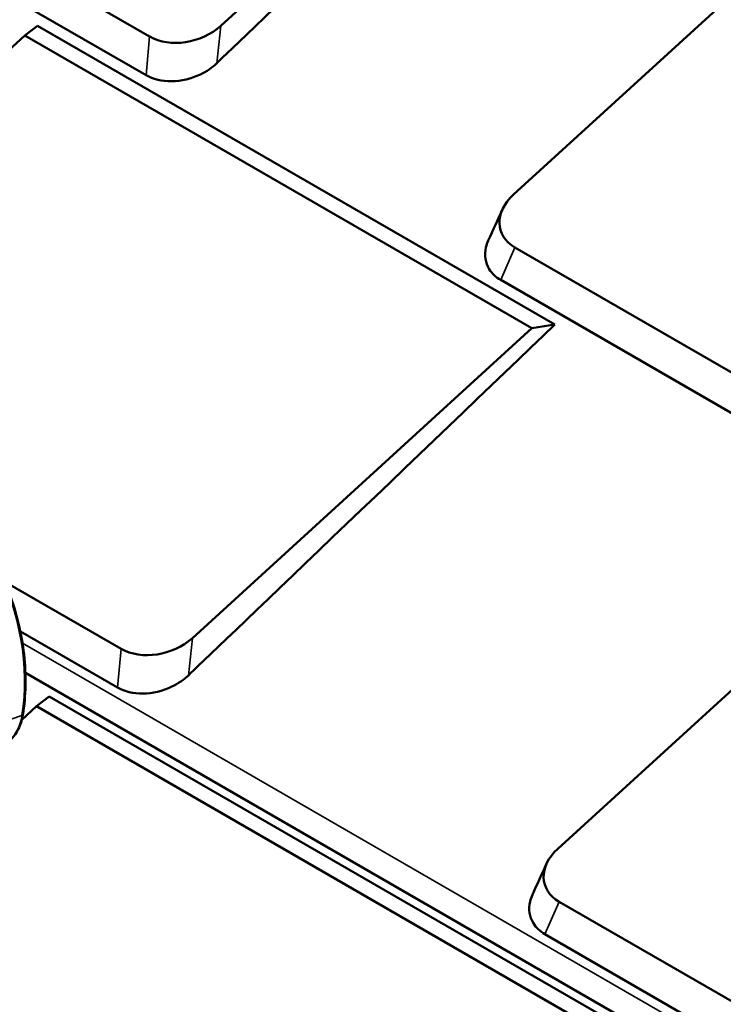
# Model space of a CAD drawing. Units: inches. Extents: x 0.6 to 33.4, y 0.6 to 21.4.
# Drawn here: x 26.2 to 27.1, y 14.5 to 15.8 of the extents above; entities that cross this region are included whole.
import ezdxf

# ---------------------------------------------------------------- set-up
doc = ezdxf.new("R2010")
doc.units = ezdxf.units.IN
doc.header["$LTSCALE"] = 2
doc.header["$MEASUREMENT"] = 0
doc.layers.add('Visible (ANSI)', color=7, linetype='Continuous', lineweight=50)
doc.layers.add('Visible Narrow (ANSI)', color=7, linetype='Continuous', lineweight=35)

msp = doc.modelspace()

# ---------------------------------------------------------------- linework, layer by layer
at = {"layer": 'Visible (ANSI)'}
for p, q in [((26.9088, 16.2178), (26.4686, 15.8159)), ((26.3762, 15.8018), (25.7186, 16.1814)), ((26.3715, 15.7517), (25.7002, 16.1393)), ((26.8481, 15.5968), (27.2883, 15.9987)), ((26.2306, 15.8159), (26.2142, 15.8032)), ((26.2306, 15.8159), (26.9019, 15.4283)), ((25.774, 15.4012), (26.2142, 15.8032)), ((26.2142, 15.8032), (26.8718, 15.4235)), ((27.5076, 15.1486), (26.85, 15.5282)), ((27.5028, 15.0985), (26.8316, 15.4861)), ((26.8718, 15.4235), (26.4316, 15.0216)), ((26.9019, 15.4283), (26.8718, 15.4235)), ((26.9054, 14.7481), (27.3456, 15.15)), ((26.3392, 15.0075), (26.1885, 15.0945)), ((26.3344, 14.9575), (26.2085, 15.0301)), ((28.0212, 13.9336), (26.2151, 14.9763)), ((26.246, 14.9458), (26.2295, 14.9331)), ((26.246, 14.9458), (26.97, 14.5277)), ((26.2104, 14.9156), (26.2295, 14.9331)), ((26.2295, 14.9331), (26.9399, 14.5229)), ((27.5648, 14.2998), (26.9072, 14.6795)), ((27.5601, 14.2498), (26.8888, 14.6374))]:
    msp.add_line(p, q, dxfattribs=at)
for centre, start_param, end_param in [((26.4215, 15.8431), 0.59792, 2.168716), ((26.8952, 15.5696), 5.310309, 6.881105), ((26.3845, 15.0488), 0.59792, 2.168716), ((26.9525, 14.7208), 5.310309, 6.881105)]:
    msp.add_ellipse(centre, major_axis=(-0.0639, -0.0188), ratio=0.71557, start_param=start_param, end_param=end_param, dxfattribs=at)
for points in [[(26.9389, 16.2226), (26.7804, 16.0709), (26.4868, 15.7898), (26.4634, 15.7674)], [(26.8154, 15.5373), (26.8216, 15.5507), (26.8277, 15.5642), (26.8338, 15.5776)], [(26.9019, 15.4283), (26.7434, 15.2766), (26.4498, 14.9955), (26.4264, 14.9731)], [(26.8727, 14.6885), (26.8788, 14.702), (26.8849, 14.7154), (26.891, 14.7289)]]:
    msp.add_open_spline(points, degree=3, dxfattribs=at)
for points, knots in [([(26.4634, 15.7674), (26.4574, 15.7616), (26.4501, 15.7566), (26.4421, 15.7528), (26.4303, 15.7471), (26.417, 15.744), (26.4044, 15.7438), (26.3921, 15.7437), (26.3805, 15.7465), (26.3715, 15.7517)], [0, 0, 0, 0, 0.256144, 0.256144, 0.256144, 0.632615, 0.632615, 0.632615, 1, 1, 1, 1]), ([(26.8316, 15.4861), (26.8252, 15.4898), (26.8201, 15.4946), (26.8167, 15.5002), (26.8116, 15.5084), (26.8101, 15.5184), (26.8124, 15.5284), (26.8131, 15.5314), (26.8141, 15.5343), (26.8154, 15.5373)], [0, 0, 0, 0, 0.2561445, 0.2561445, 0.2561445, 0.6326151, 0.6326151, 0.6326151, 0.7441206, 0.7441206, 0.7441206, 0.7441206]), ([(26.2118, 14.9221), (26.2138, 14.9344), (26.2149, 14.9471), (26.2155, 14.9733), (26.2148, 14.9866), (26.2118, 15.0135), (26.2094, 15.027), (26.203, 15.0539), (26.199, 15.0672), (26.1893, 15.0931), (26.1838, 15.1058), (26.1775, 15.118)], [0, 0, 0, 0, 0.1760536, 0.1760536, 0.3521072, 0.3521072, 0.5281609, 0.5281609, 0.7042145, 0.7042145, 0.8802681, 0.8802681, 0.8802681, 0.8802681]), ([(26.4264, 14.9731), (26.4204, 14.9673), (26.4131, 14.9623), (26.4051, 14.9585), (26.3933, 14.9528), (26.38, 14.9497), (26.3674, 14.9495), (26.3551, 14.9494), (26.3435, 14.9522), (26.3344, 14.9575)], [0, 0, 0, 0, 0.256144, 0.256144, 0.256144, 0.632615, 0.632615, 0.632615, 1, 1, 1, 1]), ([(26.1821, 14.8815), (26.1852, 14.8825), (26.1882, 14.884), (26.1936, 14.8876), (26.1961, 14.8898), (26.2007, 14.8948), (26.2027, 14.8977), (26.2063, 14.9039), (26.2078, 14.9072), (26.2102, 14.9144), (26.2111, 14.9181), (26.2118, 14.9221)], [5.3714347, 5.3714347, 5.3714347, 5.3714347, 5.5537848, 5.5537848, 5.736135, 5.736135, 5.9184851, 5.9184851, 6.1008352, 6.1008352, 6.2831853, 6.2831853, 6.2831853, 6.2831853]), ([(26.8888, 14.6374), (26.8825, 14.641), (26.8774, 14.6459), (26.8739, 14.6515), (26.8688, 14.6597), (26.8673, 14.6697), (26.8697, 14.6797), (26.8703, 14.6826), (26.8714, 14.6856), (26.8727, 14.6885)], [0, 0, 0, 0, 0.2561445, 0.2561445, 0.2561445, 0.6326151, 0.6326151, 0.6326151, 0.7441206, 0.7441206, 0.7441206, 0.7441206])]:
    msp.add_open_spline(points, degree=3, knots=knots, dxfattribs=at)
at = {"layer": 'Visible Narrow (ANSI)'}
for p, q in [((26.4634, 15.7674), (26.4686, 15.8159)), ((26.3715, 15.7517), (26.3762, 15.8018)), ((26.8316, 15.4861), (26.85, 15.5282)), ((28.0371, 13.9607), (26.2113, 15.0148)), ((26.4264, 14.9731), (26.4316, 15.0216)), ((26.3344, 14.9575), (26.3392, 15.0075)), ((26.1965, 14.9163), (26.2106, 14.921)), ((26.8888, 14.6374), (26.9072, 14.6795))]:
    msp.add_line(p, q, dxfattribs=at)
for centre, major_axis, ratio, start_param, end_param in [((26.0427, 15.018), (0.0757, -0.225), 0.683137, 0.911751, 1.792019), ((26.1588, 14.951), (0.0234, -0.0695), 0.683137, 0, 0.911751), ((26.2077, 14.9227), (0.00411, -0.00067), 0.447202, 5.581517, 6.283185)]:
    msp.add_ellipse(centre, major_axis=major_axis, ratio=ratio, start_param=start_param, end_param=end_param, dxfattribs=at)

doc.saveas('drawing.dxf')
